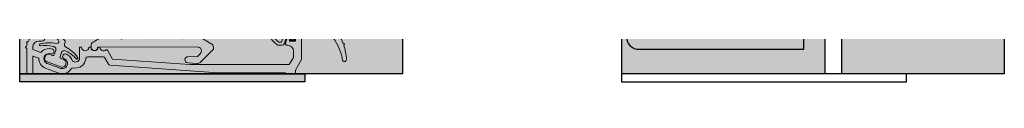
# Model space of a CAD drawing. Units: millimetres. Extents: x -16053 to 7956, y 0 to 30796.
# Drawn here: x 3515 to 3756, y 1479 to 1488 of the extents above; entities that cross this region are included whole.
import ezdxf

# ---------------------------------------------------------------- set-up
doc = ezdxf.new("R2010")
doc.units = ezdxf.units.MM
doc.linetypes.add('HIDDEN', pattern=[9.524999999999999, 6.349999999999999, -3.174999999999999])
doc.layers.add('GB-Hardware', color=7, linetype='Continuous', lineweight=13)
doc.layers.add('GB-Profiles', color=7, linetype='Continuous', lineweight=25)
doc.layers.add('GB-Hatch', color=36, linetype='Continuous', lineweight=25, transparency=0.25)

# ---------------------------------------------------------------- blocks, each defined once
blk = doc.blocks.new('MXS 15-58')
at = {"layer": 'GB-Hardware', "transparency": 33554623}
h = blk.add_hatch(color=253, dxfattribs=at)
h.dxf.hatch_style = 1
h.paths.add_polyline_path([(221.5575024920904, -9.448627184208162, 0.3400258271390525), (220.6726028827403, -6.852194763339134), (226.4851948280673, -3.303677076314484, 1), (226.068344638699, -2.620862372589067), (214.8967697739143, -9.440974875321874), (213.9145303770384, -12.30583978287655), (213.5372817513388, -13.40614827450021), (213.9213420995327, -14.57872190394177), (214.7460408957628, -17.09660760924591, 0.3242661916285053), (215.2212024413118, -17.44097499453116), (216.1390474525941, -17.44097499453116, 0.1543471301870231), (216.4265272441659, -17.35006590226743, 0.055161230920617), (217.4163901243598, -16.47703388425733, 0.1030536032153785)])
h.paths.add_polyline_path([(215.3438156559639, -10.44959108713614), (215.4930823293625, -10.01422995639015), (219.8667426730748, -7.344162758712734, -0.4197206632304076), (220.7999086223278, -9.191622264998117, -0.0919256299300165), (217.3799188633671, -15.30013190513953, -0.0921159435510022), (216.058976792717, -16.69097498335529), (215.4023868162063, -16.69097498335529), (214.3181983367215, -13.44097493492652)], flags=16)
h = blk.add_hatch(color=253, dxfattribs=at)
h.dxf.hatch_style = 1
h.paths.add_polyline_path([(209.1945137907686, -11.23762367102259, -0.4935733955606975), (210.4546624458872, -12.20319224820394), (210.4546624458872, -20.98408246410337), (211.9546624458871, -23.58215867545669), (211.9546624458871, -24.21972963057954, 0.4142135623730951), (212.2046624458871, -24.46972963057954), (214.2046624458871, -24.46972963057954, 0.4142135623730951), (214.4546624458872, -24.21972963057954), (230.9546624458871, -24.21951658214805), (257.5014200150587, -22.35349313535093, 0.2492315192112982), (257.8993732472066, -22.10472381634539), (258.7711687968333, -20.59472963057952, -0.2679491924311161), (259.2041814987255, -20.34472963057954), (262.9650939796265, -20.34472963057954, -0.3899870584484755), (263.46335539067, -20.80306950257915, 0.4545369130117951), (266.498046110323, -23.03500126815345, -0.3218865221701619), (267.0344819531903, -23.26416139615383, 0.1300733469616136), (267.9546624458871, -24.15261243603609, 0.2179111852850631), (270.0283278614044, -24.31896118254431), (273.3172520341551, -23.12189068090446, 0.3275382217185379), (274.9597408539599, -20.66176253854763), (276.4546624458871, -20.11765557652429), (276.4546624458871, -24.46972963057954), (277.9546624458872, -24.46972963057954), (277.9546624458872, -18.21972963057953, 0.4142135623730951), (278.2046624458871, -17.96972963057953, 0.426474341391534), (277.9442457792205, -17.71994673874112, 0.0565562229041931), (277.8122650726858, -17.0564349205798, 0.3147616710581556), (277.976301043421, -16.82167933348427, 0.5479832646965993), (277.6210895238953, -16.59489631789569, 0.0565562229040636), (277.2452402704533, -16.03239815930119, 0.2097672076429454), (277.3259827894468, -15.84840928701989, 0.6833565418399187), (276.8919939171649, -15.67915180601278, 0.0565562229040512), (276.3294957585703, -15.30330255257113, 0.1090233527459301), (276.3527127429824, -15.19809103304567, 0.8382673127671434), (275.8679571558853, -15.1121270037804, 0.0565562229039843), (275.2044453377264, -14.98014629724637, 0.0104200602098113), (275.2046624458872, -14.96972963057953, 1), (274.7046624458871, -14.96972963057953), (274.2046624458871, -14.96972963057953, 0.2502374654771189), (273.5814518194388, -15.30246650606232, 0.5996961019215311), (274.2046624458871, -16.46972963057953), (274.9546624458872, -16.46972963057953, -0.4142135623730951), (276.4546624458871, -17.96972963057953), (276.4546624458871, -18.52138891781041), (274.4467106389715, -19.25222360736876, 0.0937012091764839), (273.7546624458872, -18.63267194255481, 0.2233717076781558), (271.6385504127409, -18.41223573539486, 1), (272.0503760442909, -19.59244743216728, -0.9933552609616164), (272.8897268549983, -21.94727490492199), (270.8552326516246, -22.68777023673714), (269.6008026822474, -23.14434540656193, -0.993355260960865), (268.7301287841807, -20.80091860525131, 1), (268.2869800652712, -19.6321075799231, 0.2039264374959242), (266.8742667479452, -20.98761479629218, -0.8160764797550037), (264.9546624458872, -20.59476886257723), (264.9546624458872, -17.96972963057953), (264.4546624458872, -17.96972963057953, -1), (262.7046624458872, -17.96972963057953), (262.2046624458871, -17.96972963057953, -1), (260.4546624458872, -17.96972963057953), (259.9546624458871, -17.96972963057953, -0.6400296148815312), (258.5116069306918, -18.63526545354931, 0.4688694734125209), (258.1327990039755, -18.7004185458264), (256.8662481119197, -20.89414904123866), (237.9126092418956, -22.21951658214805), (213.4773417432648, -22.21951658214805), (212.4546624458872, -20.44818407924113), (212.4546624458872, -18.96972963057953, -0.4142135623730951), (213.9546624458871, -17.46972963057953, 0.4142135623730951), (214.4546624458872, -16.96972963057953), (213.8438516350762, -15.10486476571429, 0.8471270883821888), (213.4546624458872, -15.16972963057953), (213.4546624458871, -16.46972963057953), (211.9546624458871, -16.46972963057953), (211.9546624458871, -10.46972963057953), (212.2734496204374, -10.46972963057953, -0.1365584643918356), (212.3767697333831, -10.44097493492652), (212.9767697333831, -10.44097493492652, -0.1365584643918379), (213.0800898463288, -10.46972963057954), (213.4546624458871, -10.46972963057954), (213.4546624458872, -11.76972963057953, 0.8471270883830259), (213.8438516350764, -11.8345944954444), (214.4276354188601, -10.13189179274169, 0.0827625302982162), (214.4546624458872, -9.969729630579536, 0.4142135623730951), (213.9546624458871, -9.469729630579536), (210.7046624458872, -9.469729630579536, 1.047657899144009), (210.2057446635011, -9.492966188241885, 0.0863956239077845), (206.2451107174054, -10.61413468610482, 1.010471489748719), (205.7991375776846, -10.84014537592177, 0.0834659827552384), (202.647364424843, -13.26830905889055, 1.01047148974697), (202.3150745902926, -13.64188146033146, 0.0812320167769255), (200.3101312503504, -16.95621349647645, 1.010471489746867), (200.1334910467091, -17.4239432386582, 0.0752255141125926), (199.4550609083615, -20.94977208308448, 0.9469322001292788), (200.4491278541394, -21.04391830924431, -0.2980569485283949)])
h = blk.add_hatch(color=253, dxfattribs=at)
h.dxf.hatch_style = 1
h.paths.add_polyline_path([(271.2585156089456, -17.78555352570987, -0.0783514242143579), (271.4878123482907, -17.74081704706984, -0.0835413727697779), (274.578104523377, -17.62859284023403, 0.828179621637398), (274.6520587083249, -17.14294717471419, 0.1193302801164742), (270.6445502952767, -17.03236600705029, -0.7667935026591155), (270.2050904782139, -16.17239419754665), (271.5074017138968, -14.99540674734923, 0.4453738763036165), (271.5058429153093, -14.25210142799192, -0.1643989873053567), (268.6714933019767, -9.234709824570034, 0.4621146209752296), (268.0093242473517, -8.858473628243743, 0.367881813989381), (267.6891753360524, -9.421930052703388, 0.1501999556609078), (270.4361653254697, -14.61567001261784), (268.6347790483574, -16.24370560274883, 0.3052237148409607), (268.5001866521068, -16.78566690173445), (268.6609032580602, -17.22723214752307, -0.3740676413148308), (268.4255092319109, -17.83986663700374, 0.118874267294806), (265.4350710556474, -20.48759097850006, 0.2407935380530156), (265.4070286813314, -20.71345392291614, 0.4142135623730977), (265.7274568723593, -20.86287204228121, 0.0783514242140382), (265.7955927214162, -20.82516571823955, -0.0954020806671822), (268.2350301994164, -18.92473292781253), (268.4394377465878, -18.81161395568687, -0.4142135623730879), (269.4007223196715, -19.25986831378206), (269.7598434701634, -20.24654556560726, -0.4142135623730951), (269.5207744791793, -20.75923067125189), (268.7690203825507, -21.03284678591243, 0.4142135623730912), (268.3207660244554, -21.9941313589961), (268.4575740817857, -22.37000840731046, 0.4142135623731054), (269.4188586548694, -22.81826276540566), (273.0836598759344, -21.48438420643554, 0.414213562373086), (273.5319142340296, -20.52309963335187), (273.3951061766993, -20.14722258503752, 0.4142135623731033), (272.4338216036157, -19.69896822694231), (271.6820675069869, -19.97258434160285, -0.4142135623730942), (271.1693824013423, -19.73351535061876), (270.8102612508504, -18.74683809879355, -0.4142135623730976)])
h = blk.add_hatch(color=253, dxfattribs=at)
h.dxf.hatch_style = 1
h.paths.add_polyline_path([(213.9145303770384, -12.30583978287655), (213.9539126106213, -12.19097493492652), (213.3767697333831, -12.19097493492651, -0.4142135623730951), (213.1767697333831, -11.99097493492652), (213.1767697333831, -10.64097493492651, 0.2627905183900453), (213.0800898463288, -10.46972963057954), (212.2734496204374, -10.46972963057954, 0.2627905183900452), (212.1767697333831, -10.64097493492651), (212.1767697333831, -12.42823312326677), (213.7236328114234, -13.97509620130703), (213.5372817513388, -13.40614827450021)])
h = blk.add_hatch(color=253, dxfattribs=at)
h.dxf.hatch_style = 1
h.paths.add_polyline_path([(212.1767697333831, -12.42823312326677), (212.1767697333831, -15.19097496100355), (212.1767697333831, -16.24097493492652, 0.4142135623730951), (212.3767697333831, -16.44097493492651), (212.9767697333831, -16.44097493492651, 0.414213562373097), (213.1767697333831, -16.24097493492652), (213.1767697333831, -14.89097493492651, -0.4142135623730889), (213.3767697333831, -14.69097493492652), (213.958109034319, -14.69097493492652), (213.9213420995327, -14.57872190394178), (213.7236328114234, -13.97509620130703)])
at = {"layer": 'GB-Hardware', "linetype": 'Continuous'}
for p, q in [((214.8967697739143, -9.440974875321874), (226.068344638699, -2.620862372589074)), ((226.4851948280672, -3.303677076314487), (220.6726028827402, -6.852194763339145)), ((210.4546624458872, -9.469729630579536), (210.4546624458872, -9.469729630579536)), ((210.7546624458871, -9.469729630579547), (210.6546624458871, -9.469729630579536)), ((210.6546624458871, -9.469729630579536), (213.9546624458871, -9.469729630579536)), ((213.9546624458871, -9.469729630579536), (210.7046624458872, -9.469729630579536)), ((214.8967697739143, -9.440974875321874), (213.9145303770384, -12.30583978287655)), ((215.4930823293625, -10.01422995639014), (219.8667426730748, -7.344162758712736)), ((208.7546624458872, -11.46972963057954), (208.7546624458872, -11.46972963057954)), ((211.9546624458871, -16.46972963057953), (211.9546624458871, -10.46972963057954)), ((211.9546624458871, -10.46972963057954), (213.4546624458871, -10.46972963057954)), ((212.1767697333831, -10.64097489850443), (212.1767697333831, -10.64097489850443)), ((212.1767697802566, -10.64097494537787), (212.1767697333831, -10.64097499225131)), ((212.1767697333831, -10.64097493492652), (212.1767697333831, -16.24097493492651)), ((212.1767697333831, -11.20666008911719), (212.1767697802566, -11.20666013599063)), ((212.1767697802566, -11.20666013599063), (212.1767697333831, -11.20666018286408)), ((212.1767697333831, -11.69097490884948), (212.1767697333831, -15.19097496100355)), ((212.2539086698856, -10.56383605574886), (212.3767697907079, -10.44097493492652)), ((212.4596123755629, -10.92381754068425), (212.2539086698856, -11.12952124636162)), ((212.2539086698856, -11.28379902561964), (212.3154607448274, -11.34535110056148)), ((212.2742592302805, -11.39435175340687), (212.976769745304, -12.09686226843048)), ((212.9767697333831, -10.44097493492652), (212.3767697333831, -10.44097493492652)), ((212.5367512651919, -10.84667865105524), (212.7424549708693, -10.64097494537788)), ((212.542454960418, -10.44097493492652), (212.7424549708693, -10.64097494537787)), ((212.7267697362776, -11.1909749013989), (212.7424549708693, -11.20666013599063)), ((212.8195938604983, -10.56383605574887), (212.9424549813207, -10.44097493492652)), ((212.8195938604983, -10.71811383500688), (213.0252975661757, -10.92381754068425)), ((212.8195938604983, -11.12952124636162), (213.0252975661757, -10.92381754068425)), ((212.8195938604983, -11.28379902561964), (213.0252975661757, -11.48950273129701)), ((213.0252975661757, -11.48950273129701), (212.976769745304, -11.53803055216866)), ((212.976769745304, -12.00666010103812), (213.0252975661757, -12.05518792190976)), ((213.0252975661757, -12.05518792190977), (212.976769745304, -12.10371574278143)), ((213.1024364558047, -10.84667865105524), (213.1767697333831, -10.77234537347683)), ((213.1024364558047, -11.00095643031326), (213.1767697333831, -11.07528970789168)), ((213.1024364558047, -11.412363841668), (213.1767697333831, -11.33803056408958)), ((213.1024364558047, -11.56664162092602), (213.1767697333831, -11.64097489850444)), ((213.1767697333831, -11.90371575470234), (213.1024364558047, -11.97804903228076)), ((213.1767697333831, -11.99097493492651), (213.1767697333831, -10.64097493492652)), ((213.4546624458871, -10.46972963057954), (213.4546624458871, -11.76972963057953)), ((213.8438516350764, -11.8345944954444), (214.4546624458872, -10.05306296391286)), ((215.5184841053079, -9.940141443216024), (214.3181983367215, -13.44097493492652)), ((215.3438156559639, -10.44959108713614), (214.3181983367215, -13.44097493492652)), ((210.326769705816, -12.44097492002536), (210.326769705816, -12.44097492002536)), ((210.326769705816, -12.44097492002536), (210.326769705816, -12.44097492002536)), ((210.326769705816, -12.44097492002536), (210.326769705816, -12.44097492002536)), ((210.326769705816, -12.44097492002536), (210.326769705816, -12.44097492002536)), ((210.326769705816, -12.44097492002536), (210.326769705816, -12.44097492002536)), ((210.326769705816, -12.44097492002536), (210.326769705816, -12.44097492002536)), ((210.326769705816, -12.44097492002536), (210.326769705816, -12.44097492002536)), ((210.326769705816, -12.44097492002536), (210.326769705816, -12.44097492002536)), ((210.4546624458872, -12.20319224820394), (210.4546624458872, -20.98408246410335)), ((212.1767697333831, -12.42823312326677), (213.7236328114234, -13.97509620130704)), ((212.1767697333831, -13.55960399002398), (213.0820126410105, -14.46484689765142)), ((213.0539086579646, -14.66678039748386), (213.259612363642, -14.4610766918065)), ((213.1024364558047, -12.13232681153878), (213.3081401614821, -12.33803051721614)), ((213.3081401614821, -12.33803051721614), (213.2051957586729, -12.44097492002536)), ((213.259612363642, -14.46107669180648), (213.2395106216632, -14.44097494982768)), ((213.2797141056208, -14.44097494982768), (213.2797141056208, -14.44097494982768)), ((213.3208823968989, -12.44097492002535), (213.7284580917733, -12.84855061489972)), ((213.9539126106213, -12.19097493492652), (213.3767697333831, -12.19097493492652)), ((213.4551957437717, -12.19097493492652), (213.3852790511111, -12.26089162758713)), ((213.3852790511111, -12.41516940684515), (213.4110845642913, -12.44097492002535)), ((213.6195938485774, -14.66678039748386), (213.8230834606623, -14.46329078539893)), ((213.7267697698052, -12.19097493492651), (213.8738253520948, -12.33803051721614)), ((213.8738253520948, -12.33803051721615), (213.7779145140851, -12.43394135522587)), ((213.8901193970237, -12.35432456214501), (213.8901193970237, -12.35432456214501)), ((213.9189726156143, -12.29288325369664), (213.9189726156143, -12.29288325369664)), ((214.3181983367215, -13.44097493492652), (215.4023868162063, -16.69097498335529)), ((213.4546624458871, -16.46972963057953), (211.9546624458871, -16.46972963057953)), ((212.1767697333831, -14.6909748567812), (212.976769745304, -15.49097486870212)), ((212.2053808720455, -15.51530818340299), (212.2574187504837, -15.46327030496485)), ((212.4110845777229, -15.87528966833838), (212.2053808720455, -15.66958596266102)), ((212.4110845777229, -15.87528966833838), (212.2053808720455, -16.08099337401575)), ((212.4110845777229, -16.44097485895114), (212.2053808720455, -16.23527115327378)), ((212.3767697333831, -16.44097493492652), (212.9767697333831, -16.44097493492652)), ((212.4110845777229, -16.44097485895114), (212.4110845017475, -16.44097493492652)), ((212.4882234673519, -15.79815077870937), (212.6011506085029, -15.68522363755831)), ((212.6939271730293, -16.15813226364476), (212.4882234673519, -15.9524285579674)), ((212.6939271730293, -16.15813226364476), (212.4882234673519, -16.36383596932213)), ((212.7710660626583, -16.08099337401575), (212.9767697683356, -15.87528966833838)), ((212.9767697683356, -16.44097485895114), (212.7710660626583, -16.23527115327377)), ((212.9767697683356, -15.87528966833838), (212.7918832087338, -15.6904031087365)), ((212.9767697683357, -14.74391928711287), (212.9767697453041, -14.74391926408128)), ((212.976769745304, -14.74391931014445), (212.9767697683356, -14.74391928711287)), ((212.9767697683356, -15.30960447772562), (212.976769745304, -15.30960445469403)), ((212.976769745304, -15.30960450075722), (212.9767697683356, -15.30960447772563)), ((212.976769844311, -16.44097493492652), (212.976769844311, -16.44097493492652)), ((212.9767697683356, -16.44097485895114), (212.9767696923603, -16.44097493492652)), ((213.1767697333831, -14.94391925216035), (213.0539086579647, -14.82105817674188)), ((213.0539086579646, -15.23246558809662), (213.1767697333831, -15.10960451267814)), ((213.1767697333831, -15.50960444277311), (213.0539086579647, -15.38674336735463)), ((213.0539086579646, -15.79815077870937), (213.1767697333831, -15.67528970329089)), ((213.1767697333831, -16.07528963338587), (213.0539086579647, -15.95242855796739)), ((213.0539086579646, -16.36383596932213), (213.1767697333831, -16.24097489390365)), ((213.1767697333831, -16.24097493492651), (213.1767697333831, -14.89097493492652)), ((213.4895106067621, -14.69097493492652), (213.3367512532711, -14.53821558143549)), ((213.3767697333831, -14.69097493492652), (213.958109034319, -14.69097493492652)), ((213.4546624458871, -15.16972963057953), (213.4546624458871, -16.46972963057953)), ((214.4546624458872, -16.96972963057953), (213.8438516350764, -15.10486476571467)), ((213.9034813241735, -14.5392604617252), (213.9024364438838, -14.53821558143549)), ((213.9213420995327, -14.57872190394178), (214.7460408957628, -17.09660760924591)), ((215.4023868162063, -16.69097498335529), (216.058976792717, -16.69097498335529)), ((268.6609032580603, -17.22723214752304), (268.5001866521067, -16.78566690173443)), ((268.6347790483574, -16.24370560274885), (270.4361653254697, -14.61567001261786)), ((271.5074017138968, -14.99540674734921), (270.205090478214, -16.17239419754666)), ((274.2046624458871, -14.96972963057953), (274.7046624458871, -14.96972963057953)), ((274.9546624458872, -16.46972963057953), (274.2046624458871, -16.46972963057953)), ((212.4546624458872, -20.44818407924113), (212.4546624458872, -18.96972963057953)), ((215.2212024413118, -17.44097499453116), (216.1390474525941, -17.44097499453116)), ((258.1327990039755, -18.7004185458264), (256.8662481119197, -20.89414904123866)), ((260.4546624458872, -17.96972963057953), (259.9546624458871, -17.96972963057953)), ((262.7046624458872, -17.96972963057953), (262.2046624458871, -17.96972963057953)), ((264.9546624458872, -17.96972963057953), (264.4546624458872, -17.96972963057953)), ((264.9546624458872, -20.59476886257724), (264.9546624458872, -17.96972963057953)), ((268.4394377465878, -18.81161395568688), (268.2350301994164, -18.92473292781254)), ((269.7598434701634, -20.24654556560726), (269.4007223196715, -19.25986831378206)), ((270.8102612508504, -18.74683809879355), (271.1693824013423, -19.73351535061876)), ((276.4546624458871, -18.52138891781041), (274.4467106389715, -19.25222360736877)), ((276.4546624458871, -17.96972963057953), (276.4546624458871, -18.52138891781041)), ((277.9546624458872, -17.97543356641111), (277.9546624458872, -17.96972963057953)), ((277.9546624458872, -24.46972963057954), (277.9546624458872, -18.21972963057953)), ((210.4546624458872, -20.98408246410337), (211.9546624458871, -23.58215867545669)), ((212.4546624458872, -20.44818407924113), (213.4773417432648, -22.21951658214805)), ((256.8662481119197, -20.89414904123866), (237.9126092418956, -22.21951658214805)), ((257.8993732472066, -22.1047238163454), (258.7711687968333, -20.59472963057954)), ((259.2041814987255, -20.34472963057954), (262.9650939796265, -20.34472963057954)), ((268.7690203825506, -21.03284678591243), (269.5207744791793, -20.75923067125188)), ((273.0836598759344, -21.48438420643554), (269.4188586548694, -22.81826276540566)), ((271.6820675069869, -19.97258434160285), (272.4338216036157, -19.69896822694231)), ((273.3951061766993, -20.1472225850375), (273.5319142340296, -20.52309963335186)), ((274.9597408539599, -20.66176253854763), (276.4546624458871, -20.11765557652429)), ((276.4546624458871, -20.06780584193285), (276.4546624458871, -24.46972963057954)), ((211.9546624458871, -23.58215867545669), (211.9546624458871, -24.21972963057954)), ((213.4773417432648, -22.21951658214805), (237.9126092418956, -22.21951658214805)), ((230.9546624458871, -24.21951658214805), (257.5014200150587, -22.35349313535093)), ((268.4575740817857, -22.37000840731048), (268.3207660244554, -21.99413135899611)), ((269.6008026822474, -23.14434540656191), (270.8552326516246, -22.68777023673714)), ((270.0283278614044, -24.3189611825443), (273.3172520341551, -23.12189068090446)), ((272.8897268549981, -21.94727490492208), (270.8552326516246, -22.68777023673714)), ((212.2046624458871, -24.46972963057954), (214.2046624458871, -24.46972963057954)), ((214.4546624458872, -24.21972963057954), (214.4546624458872, -24.21951658214805)), ((214.4546624458872, -24.21972963057954), (230.9546624458871, -24.21951658214805)), ((276.4546624458871, -24.46972963057954), (277.9546624458872, -24.46972963057954))]:
    blk.add_line(p, q, dxfattribs=at)
at = {"layer": 'GB-Hardware', "linetype": 'HIDDEN'}
for p, q in [((213.9145303770384, -12.30583978287655), (213.5372817513388, -13.40614827450021)), ((213.5372817513388, -13.40614827450021), (213.9213420995327, -14.57872190394177)), ((213.8681983300159, -12.44097492002536), (213.8681983300159, -12.44097492002536))]:
    blk.add_line(p, q, dxfattribs=at)
at = {"layer": 'GB-Hardware', "linetype": 'Continuous'}
for centre, radius, start, end in [((226.2767697333831, -2.962269724451775), 0.3999999999999978, 301.4035648056327, 121.4035648056324), ((219.4267697333831, -8.72580084892994), 2.25, 341.2610915308523, 56.37853017329312), ((211.4454978089769, -21.42875322296578), 12, 95.92996625976637, 115.6813394104666), ((211.4454978089769, -21.42875322296578), 12, 95.92996625976637, 115.6813394104666), ((210.4546624458872, -9.469729630579536), 0.25, 0, 185.3331244292598), ((213.9546624458871, -9.969729630579536), 0.5, 0, 90), ((213.9546624458871, -9.969729630579536), 0.5, 0, 90), ((202.6176557480258, -3.023504203957294), 19.2, 320.2523331915362, 341.2610915308523), ((202.6176557480258, -3.023504203957294), 20, 317.7260252640423, 341.2610915308523), ((219.4267697333831, -8.72580084892994), 1.45, 341.261091530852, 72.33628937978945), ((268.1803343190145, -9.328319938636698), 0.5, 110, 190.7906041440176), ((277.5123549952957, -7.549727771370157), 10, 190.7906041440178, 224.9584833242032), ((268.1803343190145, -9.328319938636698), 0.5, 10.79060414401758, 110), ((277.5123549952957, -7.549727771370157), 9, 190.7906041440178, 228.1340402720331), ((212.3162976521912, -22.82444659719875), 12, 105.0788829935475, 171.4670962623176), ((211.4454978089769, -21.42875322296578), 12, 118.0687067324948, 137.1534645097865), ((211.4454978089769, -21.42875322296578), 12, 118.0687067324948, 137.1534645097865), ((206.0209469446665, -10.72481712821498), 0.25, 26.27818124097355, 207.4718649019888), ((209.4546624458871, -12.20319224820394), 1, 0, 105.0788829935475), ((212.3767697333831, -10.64097493492652), 0.2, 90, 180), ((212.9767697333831, -10.64097493492652), 0.2, 0, 90), ((213.3767697333831, -11.99097493492651), 0.2, 180, 270), ((213.6546624458872, -11.76972963057953), 0.2, 180, 341.0753555839483), ((213.9546624458871, -9.969729630579536), 0.5, 341.0753555839473, 0), ((211.4454978089769, -21.42875322296578), 12, 139.540831831815, 158.1170511078807), ((211.4454978089769, -21.42875322296578), 12, 139.540831831815, 158.1170511078807), ((202.479273712408, -13.45336448948658), 0.25, 47.75030634029322, 228.9439900013089), ((271.1721477997544, -14.62445552002647), 0.5, 312.1062713386105, 48.134040272033), ((271.1721477997544, -14.62445552002647), 0.5, 312.1062713386105, 48.134040272033), ((212.3767697333831, -16.24097493492651), 0.2, 180, 270), ((212.9767697333831, -16.24097493492651), 0.2, 270, 0), ((213.3767697333831, -14.89097493492652), 0.2, 90, 180), ((213.6546624458872, -15.16972963057953), 0.2, 18.13549625590584, 180), ((213.9546624458871, -16.96972963057953), 0.5, 0, 36.27099251181105), ((212.9767697453041, -12.44097492002536), 5.250000078231097, 305.9505676196176, 327.0025763907775), ((212.9767697453041, -12.44097492002536), 6.000000089406968, 305.0968012275847, 317.7260252640423), ((268.9700329624997, -16.61465683007159), 0.5, 132.1062713386104, 199.9999999999995), ((270.5403443923562, -16.5433454248694), 0.5, 132.1062713386105, 282.0292962315104), ((272.4199330374031, -25.36393531182834), 8.51862846715127, 74.93657560321611, 102.0292962315104), ((274.2046624458871, -15.71972963057953), 0.75, 90, 270), ((274.2046624458871, -15.71972963057953), 0.75, 90, 146.1961927299574), ((274.9546624458872, -14.96972963057953), 0.25, 0, 180), ((274.9546624458872, -17.96972963057953), 1.5, 0, 90), ((274.9546624458872, -14.96972963057953), 0.25, 357.6119845367313, 0), ((274.9546624458872, -17.96972963057953), 3, 72.27603092653808, 85.22396907346248), ((276.1027127429824, -15.19809103304567), 0.25, 0, 159.8880154632683), ((276.1027127429824, -15.19809103304567), 0.25, 335.1119845367314, 0), ((274.9546624458872, -17.96972963057953), 3, 49.77603092653778, 62.72396907346236), ((277.0759827894468, -15.84840928701989), 0.25, 0, 137.3880154632686), ((277.0759827894468, -15.84840928701989), 0.25, 312.6119845367311, 0), ((274.9546624458872, -17.96972963057953), 3, 27.27603092653783, 40.22396907346224), ((277.726301043421, -16.82167933348427), 0.25, 0, 114.8880154632692), ((277.726301043421, -16.82167933348427), 0.25, 290.1119845367314, 0), ((211.4454978089769, -21.42875322296578), 12, 160.5044184299094, 177.712425810931), ((211.4454978089769, -21.42875322296578), 12, 160.5044184299094, 177.712425810931), ((200.2193749239454, -17.1891583165894), 0.25, 68.71389293838827, 249.9075765994005), ((213.9546624458871, -18.96972963057953), 1.5, 90, 180), ((213.9546624458871, -16.96972963057953), 0.5, 270, 0), ((213.9546624458871, -16.96972963057953), 0.5, 270, 0), ((215.2212024413118, -16.94097498708058), 0.5000000074505806, 198.135496255905, 270), ((216.1390474525941, -16.94097498708058), 0.5000000074505806, 270, 305.0968012275846), ((258.3493053549216, -18.8254185458264), 0.25, 49.51821277507766, 150.0000000000004), ((259.0796624458871, -17.96972963057953), 0.875, 229.5182127750762, 0), ((261.3296624458872, -17.96972963057953), 0.875, 180, 0), ((263.5796624458872, -17.96972963057953), 0.875, 180, 0), ((272.4199330374031, -25.36393531182834), 8.51862846715127, 117.9632131752911, 145.0568016610934), ((271.9500463212786, -26.2092839147148), 8.177165026246893, 117.0209269307663, 138.8194993480195), ((268.1910569476673, -17.39824221918587), 0.5, 297.9632131752912, 19.99999999999934), ((268.6959528540821, -19.51638342127631), 0.75, 19.99999999999934, 110), ((271.5150307164398, -18.4903229912993), 0.75, 109.9999999999999, 199.9999999999995), ((271.8444632285159, -19.00234158378107), 0.625, 109.236033635977, 289.2360336359787), ((271.5150307164398, -18.4903229912993), 0.75, 92.07978686061367, 109.9999999999999), ((273.3664488141262, -26.8679527968643), 9.318469936955477, 82.52882873452405, 101.6307449866921), ((272.4622016758409, -20.77265912893969), 2.5, 50.00000000000017, 109.2360336359786), ((272.4622016758409, -20.77265912893969), 2.5, 37.45760312372254, 58.86981863515245), ((274.569031733994, -17.37875752549088), 0.25, 262.7773055416424, 290), ((274.569031733994, -17.37875752549088), 0.25, 290, 74.93657560321611), ((274.9546624458872, -17.96972963057953), 3, 4.776030926537563, 17.72396907346218), ((277.9546624458872, -17.96972963057953), 0.25, 0, 92.38801546326825), ((277.9546624458872, -17.96972963057953), 0.25, 270, 0), ((199.9546624458871, -20.96972963057954), 0.5, 177.712425810931, 270), ((199.9546624458871, -20.96972963057954), 0.5, 177.712425810931, 351.4670962623176), ((199.9546624458871, -20.96972963057954), 0.5, 270, 351.4670962623176), ((259.2041814987255, -20.84472963057954), 0.5, 90, 150.0000000000003), ((262.9650939796265, -20.84472963057954), 0.5, 4.779439956366601, 90), ((265.9546624458871, -20.59476886257724), 2.5, 184.7794399563664, 282.5536366987476), ((265.8239963147579, -21.64523314384263), 1.451970736947295, 232.0129704852093, 232.0129704852111), ((265.9546624458871, -20.59476886257724), 1, 180, 336.8683019860952), ((265.6419518365279, -20.62794888708473), 0.25, 145.0568016610935, 199.9999999999995), ((265.6419518365279, -20.62794888708473), 0.25, 199.9999999999995, 290), ((265.6419518365279, -20.62794888708473), 0.25, 290, 318.4979393479006), ((269.1732775030903, -21.96972963057953), 2.5, 110, 156.8683019860952), ((269.1732775030903, -21.96972963057953), 1.25, 109.9999999999999, 290.0000000000001), ((269.0255354900449, -21.73761625150186), 0.75, 110, 199.9999999999995), ((268.508554424726, -20.2165130925872), 0.625, 290.7639663640223, 110.7639663640207), ((269.3839664218491, -20.38335362293753), 0.4, 290.0000000000001, 19.99999999999934), ((271.5452594496567, -19.59670729328849), 0.4, 199.9999999999993, 290), ((272.4622016758409, -20.77265912893969), 1.25, 290, 109.2360336359786), ((272.6903367111099, -20.40373769253175), 0.75, 19.99999999999972, 110), ((272.8271447684402, -20.77961474084611), 0.75, 290, 19.99999999999953), ((272.4622016758409, -20.77265912893969), 2.5, 290, 4.45082299130648), ((257.4663605453144, -21.8547238163454), 0.5, 274.0208187350735, 330.0000000000003), ((266.6067228432102, -23.5230477492687), 0.5, 31.18296727344379, 102.5536366987475), ((269.1732775030903, -21.96972963057953), 2.5, 211.1829672734439, 240.8271461519777), ((269.1732775030903, -21.96972963057953), 2.5, 221.3236862634979, 290), ((269.1623435473752, -22.11349329981623), 0.75, 199.9999999999995, 290), ((269.1623435473752, -22.11349329981623), 0.75, 199.9999999999995, 290), ((212.2046624458871, -24.21972963057954), 0.25, 180, 270), ((214.2046624458871, -24.21972963057954), 0.25, 270, 0)]:
    blk.add_arc(centre, radius, start, end, dxfattribs=at)
blk = doc.blocks.new('Alu_Keep_Plate')
at = {"layer": 'GB-Hardware', "transparency": 33554623}
h = blk.add_hatch(color=253, dxfattribs=at)
h.dxf.hatch_style = 1
h.paths.add_polyline_path([(25.62071565640872, 3.867677501221351), (22.12157202920344, 3.79025737341999), (21.63275438643132, 3.279319694132937), (21.12181670714472, 3.768137336905056), (14.62340711376373, 3.624357099559802), (14.13458947099161, 3.113419420272748), (13.62365179170501, 3.602237063044867), (7.125242198323576, 3.458456825699613), (6.636424555551911, 2.94751914641256), (6.125486876265313, 3.436336789184679), (1.994446897997477, 3.344935670183986, 0.1316525120898365), (1.497532711189251, 3.199933806743501), (-0.3461034415790891, 2.080417706522894, 0.2679492412956836), (-0.8268247449309455, 1.203544087140471), (-0.817500286858376, 0.7821082284353907, 1), (0.7821082284353907, 0.8175002868588308), (25.24058831325829, 1.358655168091445, -0.6676409903582031), (25.9863106099474, -0.3313173437495607), (25.29982336508601, -1.048870618852561), (22.97995912361057, -1.100198659422403, 0.9592129326971537), (22.95072384852301, -2.598613869675773), (25.23920669867766, -2.738702645870489, 0.2206441164415552), (26.07041981401926, -2.413250827117281), (29.18843139680939, 0.8458561306406409), (29.17732881960183, 1.347657320909547, 0.2679492465279841), (28.65829446798443, 2.202410906177647)])
at = {"layer": 'GB-Hardware'}
for p, q in [((-0.3461036106441497, 2.080418207939146), (1.497532746740034, 3.199934432409463)), ((1.994446897997477, 3.344935670183986), (6.125486876265313, 3.436336789184679)), ((6.636424555551911, 2.94751914641256), (6.125486876265313, 3.436336789184679)), ((7.125242198323576, 3.458456825699613), (6.636424555551911, 2.94751914641256)), ((7.125242198323576, 3.458456825699613), (13.62365179170501, 3.602237063044867)), ((14.13458947099161, 3.113419420272748), (13.62365179170501, 3.602237063044867)), ((14.62340711376373, 3.624357099559802), (14.13458947099161, 3.113419420272748)), ((14.62340711376373, 3.624357099559802), (21.12181670714472, 3.768137336905056)), ((21.63275438643132, 3.279319694132937), (21.12181670714472, 3.768137336905056)), ((22.12157202920344, 3.79025737341999), (21.63275438643132, 3.279319694132937)), ((22.12157202920344, 3.79025737341999), (25.62071565640872, 3.867677501221351)), ((25.62071565640872, 3.867677501221351), (28.6582946318299, 2.202411405193743)), ((-0.8175002868588308, 0.7821082284353907), (-0.8268247449309455, 1.203544087140471)), ((0.7821082284353907, 0.817500286858376), (25.24058831325829, 1.358655168091445)), ((29.18843139680939, 0.8458561306406409), (26.07042005309267, -2.413250825716204)), ((29.17732881960183, 1.347657320909547), (29.18843139680939, 0.8458561306406409)), ((25.29982336508601, -1.048870618852561), (22.97995912361057, -1.100198659422403)), ((25.98528254707208, -0.3323919301874412), (25.29982336508601, -1.048870618852561)), ((22.9507229720698, -2.598613993341587), (25.23920568611993, -2.738702948820446))]:
    blk.add_line(p, q, dxfattribs=at)
for centre, radius, start, end in [((2.016566934511956, 2.345180348125268), 1, 91.26748811210187, 121.2674881121204), ((0.1729305771277723, 1.225664123655406), 1, 121.2674881121204, 181.2674881121018), ((-0.0176960292114927, 0.7998042576468835), 0.8, 181.2674881121018, 1.267488112101863), ((25.26270834977277, 0.3588998460327275), 1, 316.2674881121232, 91.26748811210187), ((28.17757349754311, 1.325537284395068), 1, 1.267488112101863, 61.26748811212171), ((22.99654915099655, -1.850015150966555), 0.75, 91.26748811210187, 266.4970031120929), ((25.30401353416301, -1.680024361558025), 1.060659999999999, 266.4970031120929, 316.2674881121232)]:
    blk.add_arc(centre, radius, start, end, dxfattribs=at)
blk = doc.blocks.new('SOD2213')
at = {"layer": 'GB-Profiles'}
blk.add_lwpolyline([(-6e-16, -2.7e-15, 0.4142136180540522), (3.000000570320025, 2.999999999999943), (3.000000570320032, 43.50000228127934), (-16.99999942967997, 43.50000228127939), (-16.99999942967996, 48.00000228127939), (-8.999999429679958, 48.00000228127938), (-8.999999429679958, 65.00000228127999, 0.4142135623730951), (-11.99999942967997, 68.00000228127998)], format="xyb", dxfattribs=at)
blk = doc.blocks.new('GB01199')
at = {"layer": 'GB-Profiles'}
blk.add_blockref('SOD2213', (0, 0), dxfattribs=at)

msp = doc.modelspace()

# ---------------------------------------------------------------- hatches: boundary and pattern name
at = {"layer": 'GB-Hatch', "transparency": 33554623}
h = msp.add_hatch(color=256, dxfattribs=at)
h.dxf.hatch_style = 1
h.paths.add_polyline_path([(3663.762251267398, 1489.706238706484, 0.4142135912638527), (3666.762251267398, 1486.706238410566), (3707.262253548677, 1486.706238410566), (3707.262253548677, 1506.706238410566), (3711.762253548677, 1506.706238410566), (3711.762253548677, 1498.706238410566), (3728.762253548679, 1498.706238410566, 0.4142135623730945), (3731.762253548679, 1501.706238410566), (3731.762253548679, 1659.23931134455, 0.2671581511299335), (3730.262258193396, 1661.828524313724), (3722.494535033701, 1666.3131876358, 0.2412435374205473), (3719.762266655989, 1666.450338482836), (3719.762266655989, 1648.715106538585), (3717.76226665599, 1648.715106538585), (3717.76226665599, 1641.715106538585), (3709.76226665599, 1641.715106538585), (3709.76226665599, 1648.715106538585), (3666.76226665599, 1648.715106538585, 0.4142135334823401), (3663.76226665599, 1645.715106834503)])
at = {"layer": 'GB-Hatch', "transparency": 33554483}
h = msp.add_hatch(color=256, dxfattribs=at)
h.dxf.hatch_style = 1
h.paths.add_polyline_path([(3608.780182471894, 1634.706238410566), (3585.469628775298, 1634.706238410566), (3585.469628775298, 1573.706201812936, -0.3781079135079979), (3604.321796783732, 1557.071737985094, 0.0799568946356274), (3608.780182471894, 1541.820234967975)], flags=17)
h.paths.add_polyline_path([(3520.469629196711, 1494.706201812937), (3523.96962919671, 1494.706201812937), (3523.96962919671, 1501.206201812937), (3526.96962919671, 1501.206201812937), (3526.96962919671, 1494.706201812937), (3560.469631691861, 1494.706201812937, 0.4142135623730951), (3560.96963169186, 1495.206201812937, -1), (3569.46963169186, 1495.206201812937, 0.4142135623730951), (3569.96963169186, 1494.706201812937), (3572.46963169186, 1494.706201812937, 0.4142135623730951), (3574.469631691861, 1496.706201812937), (3574.469631691861, 1511.701602455229, -0.3788667839467509), (3575.347764692819, 1512.69414889472), (3583.713362773381, 1513.72129512456, 0.378866783946751), (3585.469628775298, 1515.706388003541), (3585.469628775298, 1573.706201812936, -0.3781079135079979), (3604.321796783732, 1557.071737985094, 0.1934984711424607), (3622.437738812717, 1524.46304233292, -0.2260806675141731), (3629.469628775299, 1509.706201812936), (3629.469628775299, 1507.706201812936, -0.4142135623730951), (3626.469628775299, 1504.706201812936), (3623.469628775298, 1504.706201812936, 1), (3611.469628775298, 1504.706201812936), (3608.780182471894, 1504.706201812936), (3608.780182471894, 1480.706238410566), (3584.780182471894, 1480.706238410566), (3584.780182471894, 1478.706238410566), (3514.780182471894, 1478.706238410566), (3514.780182471894, 1480.706238410566), (3514.780182471894, 1634.706238410566), (3517.469640336902, 1634.706238455551), (3517.46962919671, 1497.706202056883, 0.4142135861897801)])
h.paths.add_polyline_path([(3622.437738812717, 1524.46304233292, -0.1934984711424612), (3604.321796783732, 1557.071737985094, 0.3781079135080003), (3585.469628775298, 1573.706201812936), (3585.469628775298, 1515.706388003541), (3585.469628775298, 1514.706201812936), (3590.469628775299, 1514.706201812936), (3590.469628775299, 1504.706201812936), (3611.469628775298, 1504.706201812936, -1), (3623.469628775298, 1504.706201812936), (3626.469628775299, 1504.706201812936, 0.4142135623730951), (3629.469628775299, 1507.706201812936), (3629.469628775299, 1509.706201812936, 0.2260806675141723)], flags=17)
h = msp.add_hatch(color=256, dxfattribs=at)
h.dxf.hatch_style = 1
h.paths.add_polyline_path([(3756.490754822952, 1629.706238410566), (3731.762253548679, 1629.706238410566), (3731.762253548679, 1570.706238410567, -0.3781079135080019), (3750.614421557112, 1554.071774582723, 0.0955817596282464), (3756.490754822952, 1536.06297438002)])
h.paths.add_polyline_path([(3756.490754822952, 1501.706238410566), (3736.762253548678, 1501.706238410566), (3736.762253548678, 1511.706238410566), (3731.762253548679, 1511.706238410566), (3731.762253548679, 1501.706238410566, -0.4142135623730937), (3728.762253548679, 1498.706238410566), (3711.762253548677, 1498.706238410566), (3711.762253548677, 1506.706238410566), (3707.262253548677, 1506.706238410566), (3707.262253548677, 1486.706238410566), (3666.762251267398, 1486.706238410566, -0.4142135912638527), (3663.762251267398, 1489.706238706484), (3663.762265076889, 1629.706238384624), (3662.512253548678, 1629.706238410566), (3662.512253548678, 1480.706238410566), (3712.512253548677, 1480.706238410566), (3712.512253548677, 1494.706238410567), (3716.512253548677, 1494.706238410567), (3716.512253548677, 1480.706238410566), (3756.490754822952, 1480.706238410566)])

# ---------------------------------------------------------------- linework, layer by layer
msp.add_lwpolyline([(3712.512253548677, 1494.706238410567), (3716.512253548677, 1494.706238410567), (3716.512253548677, 1480.706238410566), (3712.512253548677, 1480.706238410566)], close=True)
at = {"layer": 'GB-Profiles'}
msp.add_line((3662.512253548678, 1629.706238410566), (3662.512253548678, 1480.706238410566), dxfattribs=at)
for points in [[(3608.780182471894, 1504.706201812936), (3608.780182471894, 1480.706238410566), (3514.780182471894, 1480.706238410566), (3514.780182471894, 1634.706238410566), (3517.469640336902, 1634.706238455551)], [(3756.490754822952, 1501.706238410566), (3756.490754822952, 1480.706238410566), (3662.512253548678, 1480.706238410566)]]:
    msp.add_lwpolyline(points, dxfattribs=at)
for points in [[(3514.780182471894, 1480.706238410566), (3584.780182471894, 1480.706238410566), (3584.780182471894, 1478.706238410566), (3514.780182471894, 1478.706238410566)], [(3662.512253548678, 1478.706238410566), (3732.512253548678, 1478.706238410566), (3732.512253548678, 1480.706238410566), (3662.512253548678, 1480.706238410566)]]:
    msp.add_lwpolyline(points, close=True, dxfattribs=at)

# ---------------------------------------------------------------- block references
at = {"xscale": -1}
msp.add_blockref('MXS 15-58', (3794.448488152787, 1505.175968041146), dxfattribs=at)
at = {"layer": 'GB-Hardware', "rotation": 358.9725540101083}
msp.add_blockref('Alu_Keep_Plate', (3533.122177317396, 1486.406245431405), dxfattribs=at)
at = {"layer": 'GB-Profiles', "rotation": 270}
msp.add_blockref('GB01199', (3663.762251267398, 1489.706238980886), dxfattribs=at)

doc.saveas('drawing.dxf')
